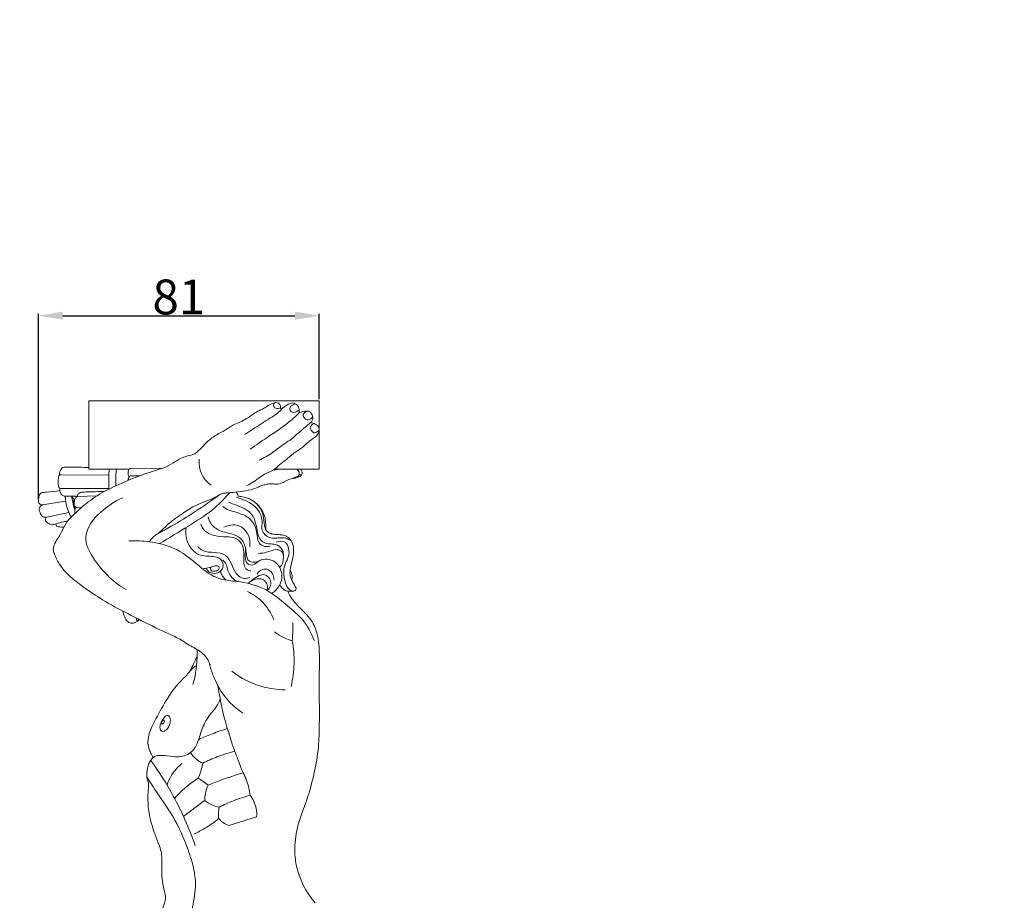
# Model space of a CAD drawing. Units: millimetres. Extents: x -3 to 1105, y -28 to 3255.
# Drawn here: x 250 to 532, y 2059 to 2311 of the extents above; entities that cross this region are included whole.
import ezdxf

# ---------------------------------------------------------------- set-up
doc = ezdxf.new("R2010")
doc.units = ezdxf.units.MM
doc.layers.get('0').update_dxf_attribs({"lineweight": 5})
doc.styles.add('Arial', font='arial.ttf')
doc.dimstyles.new('Dimension Style 01', dxfattribs={"dimtxt": 10, "dimasz": 7, "dimexe": 0.5, "dimexo": 0.5, "dimgap": 0.25, "dimtad": 1, "dimtoh": 1, "dimdec": 0, "dimzin": 1, "dimdsep": 46, "dimtxsty": 'Arial', "dimcen": 0.5, "dimazin": 0, "dimtfac": 1, "dimtdec": 4, "dimtix": 1, "dimtmove": 1, "dimatfit": 3, "dimfxl": 1, "dimtolj": 1, "dimtzin": 1, "dimarcsym": 0})

# ---------------------------------------------------------------- blocks, each defined once
blk = doc.blocks.new('*D2261')
at = {"color": 0, "lineweight": -2, "transparency": 16777216}
for p, q in [((254.9, 2173.76), (254.9, 2226.9)), ((261.9, 2226.4), (328.55, 2226.4)), ((335.55, 2202.43), (335.55, 2226.9))]:
    blk.add_line(p, q, dxfattribs=at)
at = {"color": 0, "transparency": 16777216}
for points in [[(261.9, 2227.57), (261.9, 2225.24), (254.9, 2226.4)], [(328.55, 2227.57), (328.55, 2225.24), (335.55, 2226.4)]]:
    blk.add_solid(points, dxfattribs=at)
at = {"layer": 'Defpoints', "color": 0, "transparency": 16777216}
for p in [(335.55, 2226.4), (335.55, 2201.93), (254.9, 2173.26)]:
    blk.add_point(p, dxfattribs=at)
at = {"color": 0, "transparency": 16777216, "insert": (295.22, 2231.76), "char_height": 10, "attachment_point": 5, "style": 'Arial'}
blk.add_mtext('\\A1;81', dxfattribs=at)
blk = doc.blocks.new('KR-051_432_100_b')
for p, q in [((-54.16, -19.38), (-45.11, -19.32)), ((-74.17, -21.18), (-60.42, -21.29)), ((-54.35, -21.5), (-51.48, -21.45)), ((-74.23, -25.12), (-60.44, -25.1)), ((-69.45, -27.28), (-72.7, -27.34)), ((-69.35, -27.45), (-63.87, -27.26)), ((-72.83, -28.74), (-79.51, -29.83)), ((-69.67, -30.59), (-68.13, -30.46)), ((-78.27, -33.3), (-71.89, -32.05)), ((-26.02, -121.83), (-18, -119.34))]:
    blk.add_line(p, q)
blk.add_lwpolyline([(-54.61, -19.57), (-66.16, -19.57), (-66.16, 0), (0, 0), (0, -19.57), (-12.82, -19.57)])
for points, knots in [([(-15.39, -1.83), (-15.8, -2.06), (-16.53, -2.47), (-17.72, -2.92), (-19.08, -3.91), (-20.72, -4.93), (-22.59, -6.06), (-24.96, -6.88), (-27.38, -8.74), (-30.55, -10.15), (-32.79, -12.35), (-34.43, -14.08), (-35.98, -15.41), (-38.04, -15.72), (-40.37, -16.72), (-43.41, -18.9), (-48.3, -20.28), (-54.48, -22.5), (-60.69, -25.3), (-66.2, -28.61), (-69.87, -32.05), (-72.82, -34.77), (-73.81, -37.39), (-74.93, -39.28), (-75.92, -40.71), (-76.54, -42.37), (-75.88, -44.42), (-74.57, -47.27), (-71.41, -50.67), (-66.83, -54.04), (-61.1, -57.94), (-53.88, -61.58), (-46.47, -65.41), (-40.64, -67.91), (-36.99, -70.35), (-34.15, -71.67), (-32.19, -73.75), (-31.56, -75.1), (-31.37, -75.72)], [0, 0, 0, 0, 3.378137, 6.105591, 9.181342, 15.591012, 20.181599, 25.076618, 33.714419, 42.153514, 50.085547, 56.254341, 59.654592, 64.668377, 70.922031, 78.041529, 91.759543, 107.412173, 125.96675, 141.274644, 153.854098, 162.683251, 169.978486, 173.871789, 178.680051, 182.775183, 186.020929, 193.892847, 205.659508, 219.186154, 235.369239, 256.034813, 277.933213, 296.199348, 301.878793, 311.346845, 317.392681, 322.09625, 322.09625, 322.09625, 322.09625]), ([(-10.95, -2.51), (-11.09, -2.63), (-11.53, -3.04), (-12.36, -3.94), (-14.3, -4.98), (-17.3, -7.01), (-19.86, -8.63), (-21.42, -9.66)], [0, 0, 0, 0, 1.345154, 4.408182, 8.828002, 17.190688, 30.83395, 30.83395, 30.83395, 30.83395]), ([(-10.95, -2.51), (-10.99, -2.38), (-11.08, -2.04), (-11.13, -1.35), (-11.63, -0.66), (-12.5, -0.33), (-13.58, -0.84), (-14.62, -1.19), (-15.25, -1.7), (-15.39, -1.83)], [0, 0, 0, 0, 0.962188, 2.541834, 4.970079, 6.715971, 8.833373, 13.301861, 14.697821, 14.697821, 14.697821, 14.697821]), ([(-11.08, -1.94), (-11.29, -2.05), (-11.77, -2.2), (-12.61, -2.19), (-13.11, -1.62), (-13.22, -0.99), (-13.03, -0.67), (-12.87, -0.52)], [0, 0, 0, 0, 1.741529, 3.608704, 5.760082, 6.56539, 8.151443, 8.151443, 8.151443, 8.151443]), ([(-5.91, -3.52), (-5.84, -3.32), (-5.75, -2.84), (-5.78, -1.78), (-6.57, -0.85), (-7.59, -0.5), (-8.47, -0.73), (-9.28, -1.22), (-10.25, -1.72), (-10.73, -2.22), (-10.95, -2.51)], [0, 0, 0, 0, 1.560731, 3.500185, 7.594628, 9.439609, 11.075383, 13.99314, 16.329322, 18.965521, 18.965521, 18.965521, 18.965521]), ([(-5.77, -2.45), (-5.96, -2.66), (-6.45, -3.04), (-7.26, -3.35), (-8.04, -3.17), (-8.43, -2.68), (-8.5, -2.08), (-8.19, -1.46), (-7.57, -1.08), (-7.12, -0.86), (-6.89, -0.78)], [0, 0, 0, 0, 2.067216, 4.440989, 6.07589, 7.486705, 8.737666, 10.298398, 12.176817, 13.92894, 13.92894, 13.92894, 13.92894]), ([(-5.91, -3.52), (-6.53, -4.13), (-8.31, -5.76), (-11.36, -8.12), (-15.49, -10.8), (-18.27, -12.74), (-19.87, -13.84)], [0, 0, 0, 0, 6.33814, 17.53242, 28.049254, 42.185583, 42.185583, 42.185583, 42.185583]), ([(-2.03, -4.77), (-1.99, -4.63), (-1.93, -4.24), (-2.29, -3.52), (-2.97, -2.89), (-3.9, -2.87), (-4.84, -2.98), (-5.54, -3.29), (-5.91, -3.52)], [0, 0, 0, 0, 1.07552, 2.735203, 5.703108, 7.182331, 9.395562, 12.586773, 12.586773, 12.586773, 12.586773]), ([(-2.03, -4.77), (-2.24, -5.03), (-2.77, -5.44), (-3.83, -5.45), (-4.41, -4.77), (-4.83, -3.9), (-4.14, -3.25), (-3.68, -2.97), (-3.46, -2.89)], [0, 0, 0, 0, 2.39227, 4.615334, 6.947601, 8.564941, 10.988242, 12.641761, 12.641761, 12.641761, 12.641761]), ([(-2.57, -6.23), (-2.36, -6.08), (-1.94, -5.66), (-1.77, -4.9), (-1.91, -4.46), (-1.98, -4.33)], [0, 0, 0, 0, 1.921308, 4.16683, 5.217512, 5.217512, 5.217512, 5.217512]), ([(-20.82, -24.26), (-20.16, -23.95), (-18.83, -23.24), (-17.12, -21.88), (-15.1, -20.64), (-12.95, -19.89), (-11.33, -18.14), (-9.4, -16.88), (-7.81, -15.28), (-5.84, -14.09), (-4.23, -12.82), (-2.78, -11.38), (-1.46, -10.59), (-0.46, -9.68), (-0.07, -8.64), (0.05, -7.33), (-1.2, -6.55), (-2.08, -6.27), (-2.57, -6.23)], [0, 0, 0, 0, 5.282115, 10.922217, 15.888444, 22.54705, 27.068018, 32.962218, 39.267833, 43.440195, 49.641103, 54.157352, 58.230759, 60.857902, 63.756446, 66.258751, 69.55528, 73.154746, 73.154746, 73.154746, 73.154746]), ([(-2.57, -6.23), (-3.08, -6.67), (-4.16, -7.61), (-5.97, -9.09), (-7.75, -10.9), (-10.55, -12.51), (-13.4, -14.99), (-15.98, -16.36), (-17.3, -17)], [0, 0, 0, 0, 4.907545, 10.381283, 17.066454, 23.271741, 33.709146, 44.423989, 44.423989, 44.423989, 44.423989]), ([(-0.07, -8.4), (-0.27, -8.59), (-0.66, -8.84), (-1.42, -9.31), (-2.22, -8.67), (-2.73, -7.81), (-2.33, -6.82), (-1.72, -6.57), (-1.43, -6.51)], [0, 0, 0, 0, 1.968741, 3.456212, 5.940265, 8.174093, 10.490635, 12.629957, 12.629957, 12.629957, 12.629957]), ([(-31, -24.21), (-31.85, -23.62), (-33.99, -21.59), (-34.61, -18.5), (-34.51, -16.66)], [0, 0, 0, 0, 7.478032, 20.897103, 20.897103, 20.897103, 20.897103]), ([(-74.47, -21.23), (-74.51, -21.18), (-74.57, -21.08), (-74.63, -20.88), (-74.58, -20.5), (-74.41, -20), (-74.1, -19.49), (-73.73, -19.11), (-73.33, -18.98), (-72.72, -18.98), (-70.33, -19), (-68.07, -19.03), (-66.16, -19.08)], [0, 0, 0, 0, 0.39306, 0.878373, 1.513038, 3.101993, 4.759917, 5.821563, 6.838922, 7.740258, 10.2735, 24.194105, 24.194105, 24.194105, 24.194105]), ([(-60.44, -25.32), (-60.45, -24.89), (-60.48, -23.44), (-60.46, -21.52), (-60.34, -20.03), (-60.29, -19.57)], [0, 0, 0, 0, 3.109805, 10.602833, 13.973684, 13.973684, 13.973684, 13.973684]), ([(-58.42, -24.32), (-58.45, -23.75), (-58.48, -22.17), (-58.38, -20.58), (-58.26, -19.57)], [0, 0, 0, 0, 4.154142, 11.555058, 11.555058, 11.555058, 11.555058]), ([(-54.66, -21.89), (-54.71, -21.81), (-54.88, -21.48), (-54.89, -20.79), (-54.85, -20.1), (-54.66, -19.57), (-54.39, -19.39), (-54.22, -19.38), (-54.16, -19.38)], [0, 0, 0, 0, 0.727887, 2.622216, 4.878409, 5.838085, 6.594136, 7.051275, 7.051275, 7.051275, 7.051275]), ([(-13.03, -19.72), (-12.84, -19.74), (-12.35, -19.76), (-11.86, -19.66), (-11.59, -19.57)], [0, 0, 0, 0, 1.449867, 3.560954, 3.560954, 3.560954, 3.560954]), ([(-6.5, -19.57), (-6.35, -19.66), (-6.03, -19.94), (-5.72, -20.56), (-5.75, -21.25), (-6.08, -21.61), (-6.15, -21.81), (-6.18, -21.89)], [0, 0, 0, 0, 1.334274, 2.989285, 4.959822, 5.851363, 6.462873, 6.462873, 6.462873, 6.462873]), ([(-5.35, -19.57), (-5.26, -19.69), (-5.08, -19.97), (-4.93, -20.45), (-4.9, -20.97), (-5.2, -21.31), (-5.31, -21.53), (-5.37, -21.64)], [0, 0, 0, 0, 1.092256, 2.406457, 3.693723, 4.624524, 5.530834, 5.530834, 5.530834, 5.530834]), ([(-74.41, -25.09), (-74.46, -25.07), (-74.63, -24.99), (-74.85, -24.59), (-74.95, -23.89), (-74.99, -23.02), (-74.95, -22.25), (-74.84, -21.73), (-74.74, -21.38), (-74.56, -21.26), (-74.47, -21.23)], [0, 0, 0, 0, 0.425991, 1.285511, 3.156295, 5.559425, 7.647001, 8.727004, 9.469938, 10.173262, 10.173262, 10.173262, 10.173262]), ([(-74.47, -21.23), (-74.43, -21.21), (-74.33, -21.18), (-74.22, -21.18), (-74.17, -21.18)], [0, 0, 0, 0, 0.3574253, 0.749158, 0.749158, 0.749158, 0.749158]), ([(-54.91, -22.78), (-54.92, -22.68), (-54.91, -22.44), (-54.81, -22.22), (-54.73, -22.1)], [0, 0, 0, 0, 0.706268, 1.727823, 1.727823, 1.727823, 1.727823]), ([(-54.77, -22.72), (-54.78, -22.6), (-54.79, -22.24), (-54.66, -21.78), (-54.42, -21.55), (-54.35, -21.5)], [0, 0, 0, 0, 0.846496, 2.60689, 3.249951, 3.249951, 3.249951, 3.249951]), ([(-6.18, -21.89), (-6.45, -22.02), (-6.96, -22.22), (-7.77, -22.26), (-8.83, -22.55), (-9.95, -23.12), (-11.32, -23.87), (-12.71, -23.87), (-14.06, -23.71), (-15.32, -23.97), (-16.84, -24.29), (-18.64, -25.33), (-21.27, -25.77), (-24.01, -26.22), (-26.22, -26.35), (-27.78, -26.51), (-28.99, -27.04), (-30.4, -27.95), (-32.11, -28.63), (-34.15, -29.35), (-36.81, -30.56), (-39.61, -32.55), (-42.5, -34.52), (-44.54, -36.37), (-45.87, -37.81), (-47.17, -38.53), (-48.01, -39.36), (-48.57, -40.08), (-48.78, -40.42)], [0, 0, 0, 0, 2.19701, 3.92014, 5.829208, 10.158234, 13.105231, 17.00293, 19.969758, 23.014413, 26.300168, 31.266098, 37.897459, 45.505296, 51.453307, 54.062503, 56.840581, 60.981697, 66.215935, 70.193419, 76.801529, 87.341232, 95.162609, 102.256122, 107.362371, 109.262062, 112.974188, 115.888181, 115.888181, 115.888181, 115.888181]), ([(-6.03, -21.58), (-6.23, -21.65), (-6.8, -21.87), (-7.37, -22.11), (-7.74, -22.28)], [0, 0, 0, 0, 1.511945, 4.479336, 4.479336, 4.479336, 4.479336]), ([(-5.37, -21.64), (-5.44, -21.67), (-5.69, -21.76), (-5.96, -21.82), (-6.16, -21.84)], [0, 0, 0, 0, 0.515765, 1.985147, 1.985147, 1.985147, 1.985147]), ([(-5.26, -21.45), (-5.31, -21.36), (-5.45, -21.17), (-5.64, -21.03), (-5.76, -20.97)], [0, 0, 0, 0, 0.712822, 1.696924, 1.696924, 1.696924, 1.696924]), ([(-72.7, -27.34), (-72.89, -27.36), (-73.22, -27.35), (-73.69, -27.15), (-74.2, -26.69), (-74.45, -26.07), (-74.62, -25.45), (-74.5, -25.2), (-74.41, -25.09)], [0, 0, 0, 0, 1.425241, 2.324116, 3.656285, 6.274762, 7.139242, 8.163196, 8.163196, 8.163196, 8.163196]), ([(-74.41, -25.09), (-74.38, -25.1), (-74.32, -25.12), (-74.26, -25.12), (-74.23, -25.12)], [0, 0, 0, 0, 0.2535235, 0.4370356, 0.4370356, 0.4370356, 0.4370356]), ([(-79.51, -29.83), (-79.72, -29.81), (-80.08, -29.7), (-80.57, -29.38), (-80.69, -28.68), (-80.57, -27.86), (-80.42, -27.03), (-80.03, -26.49), (-79.64, -26.29), (-79.3, -26.28), (-78.86, -26.2), (-77.28, -26.06), (-75.79, -25.87), (-74.54, -25.73)], [0, 0, 0, 0, 1.567973, 2.706672, 4.007617, 6.413983, 8.821984, 10.051419, 11.082235, 11.887416, 12.521622, 14.289542, 23.451729, 23.451729, 23.451729, 23.451729]), ([(-71.22, -33.32), (-71.41, -33.02), (-71.92, -32.11), (-72.6, -30.13), (-72.92, -28.4), (-72.99, -27.35)], [0, 0, 0, 0, 2.557389, 7.535774, 15.225357, 15.225357, 15.225357, 15.225357]), ([(-70.2, -31.17), (-70.45, -30.47), (-70.82, -29.2), (-71.01, -27.89), (-71.06, -27.31)], [0, 0, 0, 0, 5.353552, 9.616532, 9.616532, 9.616532, 9.616532]), ([(-70.3, -28.32), (-70.43, -28.24), (-70.66, -28.05), (-70.83, -27.67), (-70.88, -27.42), (-70.88, -27.3)], [0, 0, 0, 0, 1.114994, 2.065947, 2.953329, 2.953329, 2.953329, 2.953329]), ([(-69.67, -30.59), (-69.75, -30.56), (-69.96, -30.47), (-70.32, -30.24), (-70.43, -29.46), (-70.32, -28.63), (-70.05, -27.82), (-69.65, -27.5), (-69.43, -27.45), (-69.35, -27.45)], [0, 0, 0, 0, 0.613292, 1.689747, 2.882562, 5.953489, 7.932992, 8.858864, 9.502715, 9.502715, 9.502715, 9.502715]), ([(-69.4, -27.45), (-69.41, -27.43), (-69.44, -27.36), (-69.48, -27.18), (-69.42, -26.89), (-69.1, -26.54), (-68.6, -26.28), (-67.87, -26.13), (-65.59, -26.08), (-63.5, -25.98), (-61.73, -26.01)], [0, 0, 0, 0, 0.15971, 0.595308, 1.302247, 2.242553, 3.934, 5.317671, 7.616911, 20.542767, 20.542767, 20.542767, 20.542767]), ([(-55.46, -54.12), (-58.99, -52.13), (-63.45, -47.79), (-69.79, -36.81), (-61.3, -29.96), (-56.42, -27.76)], [0, 0, 0, 0, 29.473226, 45.409756, 84.342869, 84.342869, 84.342869, 84.342869]), ([(-46.35, -38.05), (-45.05, -37.39), (-41.39, -35.43), (-35.47, -31.68), (-30.89, -28.55), (-28.57, -26.87)], [0, 0, 0, 0, 10.649087, 30.16925, 51.021747, 51.021747, 51.021747, 51.021747]), ([(-45.89, -40.93), (-43.08, -39.32), (-38.02, -36.1), (-30.85, -31.81), (-27.28, -28.11), (-25.79, -26.33)], [0, 0, 0, 0, 23.562536, 43.687471, 60.584326, 60.584326, 60.584326, 60.584326]), ([(-23.84, -27.61), (-23.45, -27.74), (-22.14, -28.23), (-20.05, -29.01), (-18.09, -30.55), (-16.77, -32.51), (-16.27, -34.52), (-16.58, -36.13), (-16.36, -37.32), (-15.69, -38.43), (-14.29, -39.33), (-12.66, -39.4), (-11, -39.22), (-9.54, -39.32), (-8.7, -39.79), (-8.43, -39.98)], [0, 0, 0, 0, 2.984399, 10.144559, 16.180224, 20.776841, 27.193005, 30.599779, 32.497996, 35.915492, 39.692095, 44.125544, 47.420507, 51.99374, 54.357551, 54.357551, 54.357551, 54.357551]), ([(-23.83, -26.15), (-23.73, -26.31), (-23.53, -26.69), (-23.38, -27.09), (-23.31, -27.31)], [0, 0, 0, 0, 1.380894, 3.095991, 3.095991, 3.095991, 3.095991]), ([(-23.31, -27.31), (-22.9, -27.35), (-21.98, -27.48), (-20.36, -27.94), (-18.22, -29.04), (-16.48, -31.08), (-15.55, -33.29), (-15.39, -35.18), (-15.33, -36.31), (-15.34, -36.96)], [0, 0, 0, 0, 3.01135, 6.779146, 12.191344, 20.269442, 25.787233, 29.316763, 34.035055, 34.035055, 34.035055, 34.035055]), ([(-78.27, -33.3), (-78.46, -33.34), (-78.81, -33.36), (-79.39, -33.32), (-79.87, -32.78), (-80.19, -32.06), (-80.4, -31.34), (-80.43, -30.46), (-79.89, -30), (-79.51, -29.83)], [0, 0, 0, 0, 1.40869, 2.55073, 4.037909, 6.330906, 8.338891, 9.483941, 12.544744, 12.544744, 12.544744, 12.544744]), ([(-70.13, -30.97), (-70.2, -30.79), (-70.36, -30.36), (-70.53, -29.74), (-70.62, -29.17), (-70.59, -28.69), (-70.41, -28.43), (-70.3, -28.32)], [0, 0, 0, 0, 1.462763, 3.335801, 4.676138, 5.621325, 6.801117, 6.801117, 6.801117, 6.801117]), ([(-70.06, -32.22), (-70.09, -32.11), (-70.16, -31.86), (-70.22, -31.49), (-70.23, -30.96), (-69.89, -30.68), (-69.67, -30.59)], [0, 0, 0, 0, 0.838873, 1.81813, 2.777572, 4.523474, 4.523474, 4.523474, 4.523474]), ([(-27.71, -30.27), (-27.48, -30.48), (-26.63, -31.14), (-24.76, -31.74), (-22.08, -32.43), (-19.26, -33.98), (-18.06, -36.78), (-17.83, -38.98), (-17.45, -40.91), (-15.79, -41.88), (-14.6, -41.8), (-14.1, -41.66)], [0, 0, 0, 0, 2.287531, 7.746045, 14.036703, 22.624645, 29.939617, 34.999666, 39.019795, 43.587457, 47.414847, 47.414847, 47.414847, 47.414847]), ([(-25.97, -29.16), (-25.52, -29.29), (-24.16, -29.74), (-21.8, -30.57), (-19.3, -32.3), (-18.15, -35.05), (-17.8, -37.37), (-17.35, -39.33), (-16.26, -40.62), (-14.66, -41.03), (-13.13, -41.03), (-11.7, -41.4), (-10.71, -42.38), (-10.23, -43.78), (-10.31, -45.36), (-10.57, -46.84), (-11.13, -47.56), (-11.37, -47.8)], [0, 0, 0, 0, 3.444226, 10.377314, 18.268165, 24.671703, 31.3727, 35.451314, 39.114509, 42.984818, 46.971807, 50.335545, 53.426731, 56.688134, 60.840575, 64.869276, 67.317074, 67.317074, 67.317074, 67.317074]), ([(-17.8, -29.67), (-17.36, -30.16), (-16.64, -31.23), (-16.05, -32.9), (-15.94, -34.46), (-15.74, -35.78), (-15.47, -36.86), (-14.88, -37.63), (-14.02, -38.08), (-12.94, -38.29), (-11.81, -38.33), (-10.61, -38.43), (-9.25, -38.85), (-7.89, -40.07), (-7.41, -41.86), (-7.32, -43.67), (-7.77, -45.67), (-8.23, -47.57), (-8.48, -49.33), (-8.3, -50.67), (-7.54, -52.07), (-6.99, -53.11), (-6.62, -53.71)], [0, 0, 0, 0, 4.790018, 9.214543, 12.750364, 16.115072, 18.959187, 20.717746, 23.061871, 25.783297, 28.72385, 31.222219, 34.552964, 38.959278, 43.784115, 47.653799, 52.055635, 58.616992, 61.949534, 64.88985, 68.299666, 73.446302, 73.446302, 73.446302, 73.446302]), ([(-72.25, -34.44), (-72.65, -34.52), (-73.78, -34.77), (-75.11, -35.03), (-76.14, -35.4), (-76.61, -35.56), (-77.12, -35.44), (-77.7, -35.14), (-78.25, -34.79), (-78.59, -34.38), (-78.72, -33.87), (-78.48, -33.48), (-78.27, -33.3)], [0, 0, 0, 0, 3.010811, 8.384947, 9.849793, 10.988111, 11.910954, 13.573375, 15.696865, 16.650239, 17.391842, 19.404536, 19.404536, 19.404536, 19.404536]), ([(-31.9, -33.23), (-31.76, -33.88), (-31.14, -35.57), (-28.46, -37.6), (-25, -37.96), (-22.05, -39.55), (-20.97, -42.23), (-21.43, -44.51), (-20.97, -46.82), (-18.73, -47.35), (-17.33, -45.57), (-14.92, -45.24), (-12.69, -45.97), (-11.16, -47.82), (-10.54, -50.25), (-11.22, -53.12), (-12.74, -54.62), (-13.69, -55.21)], [0, 0, 0, 0, 4.784925, 12.805691, 22.738454, 29.99855, 35.944844, 42.151222, 47.230335, 50.796807, 56.211796, 61.847297, 67.464827, 72.636226, 78.574287, 85.127893, 93.23914, 93.23914, 93.23914, 93.23914]), ([(-73.3, -36.14), (-73.55, -36.18), (-74.08, -36.21), (-74.75, -36.14), (-75.3, -35.98), (-75.59, -35.64), (-75.63, -35.36), (-75.61, -35.22)], [0, 0, 0, 0, 1.819437, 3.839558, 4.979199, 5.836852, 6.913654, 6.913654, 6.913654, 6.913654]), ([(-38.23, -36.28), (-38.35, -36.96), (-38.44, -39.1), (-37.27, -42.27), (-34.53, -44.4), (-32.01, -44.56), (-30.06, -44.6), (-28.01, -45.29), (-27.18, -47.82), (-29.03, -49.57), (-30.9, -49.51), (-32.1, -48.84), (-32.32, -48.22), (-32.36, -48.02)], [0, 0, 0, 0, 5.036905, 15.408397, 23.359594, 28.682892, 33.41784, 37.668089, 43.639751, 48.822227, 53.485682, 56.545662, 58.068775, 58.068775, 58.068775, 58.068775]), ([(-34.06, -35.36), (-33.82, -35.97), (-32.91, -37.57), (-30.01, -38.89), (-26.98, -38.96), (-24.18, -39.1), (-22.07, -40.75), (-21.63, -43.21), (-21.73, -45.28), (-21.68, -47), (-21.03, -48.47), (-20.07, -48.71), (-19.7, -48.74)], [0, 0, 0, 0, 4.808262, 12.930126, 21.691491, 27.0226, 32.987807, 39.424944, 44.310469, 48.15562, 52.060031, 54.799011, 54.799011, 54.799011, 54.799011]), ([(-19.95, -41.83), (-19.81, -40.61), (-20.12, -38.03), (-23.25, -35.08), (-26.14, -35.65), (-27.38, -36.22)], [0, 0, 0, 0, 8.889709, 17.857089, 27.801356, 27.801356, 27.801356, 27.801356]), ([(-54.7, -40.13), (-52.73, -40.04), (-48.31, -40.3), (-41.36, -41.87), (-35.99, -46.04), (-31.95, -49.56), (-27.92, -51.47), (-22.52, -51.77), (-15.46, -53.35), (-9.8, -58.31), (-4.3, -62.69), (-2.29, -66.57), (-1.52, -68.72)], [0, 0, 0, 0, 14.386942, 32.175944, 50.748806, 63.075167, 71.203723, 82.574119, 102.177132, 122.399308, 136.466195, 153.095847, 153.095847, 153.095847, 153.095847]), ([(-34.89, -41.76), (-34.47, -42.23), (-33.07, -43.44), (-30.14, -43.34), (-26.72, -43.87), (-25.15, -46.83), (-24.26, -49.31), (-22.32, -51.14), (-20.73, -50.91), (-20.04, -50.64)], [0, 0, 0, 0, 4.543271, 12.748762, 20.710225, 27.855587, 35.329011, 40.305792, 45.704976, 45.704976, 45.704976, 45.704976]), ([(-21.22, -42.18), (-21.12, -42.72), (-20.91, -43.65), (-20.86, -45.01), (-20.05, -46.3), (-18.45, -46.32), (-17.49, -46.02), (-17.1, -45.8)], [0, 0, 0, 0, 4.002054, 6.912631, 9.893694, 13.97361, 17.253279, 17.253279, 17.253279, 17.253279]), ([(-7.61, -54.63), (-8.09, -54.42), (-9.38, -53.61), (-10.3, -50.57), (-10.3, -47.22), (-8.59, -44.59), (-8.7, -42.44), (-9.56, -39.99), (-11.56, -40.19), (-12.4, -40.49)], [0, 0, 0, 0, 3.786202, 10.558691, 21.837541, 27.170652, 32.488814, 37.310681, 43.797998, 43.797998, 43.797998, 43.797998]), ([(-10.29, -44.54), (-10.36, -44.01), (-10.78, -42.86), (-12.98, -42.45), (-15, -43.55), (-16.74, -43.69), (-17.55, -43.76)], [0, 0, 0, 0, 3.864998, 7.83827, 14.358425, 20.309923, 20.309923, 20.309923, 20.309923]), ([(-33.52, -48.16), (-33.13, -48.14), (-32.22, -48.05), (-30.94, -47.57), (-29.84, -47.25), (-28.72, -47.3), (-28.69, -48.44), (-29.62, -48.83), (-30.46, -48.91), (-31.35, -48.54), (-31.19, -47.9), (-31.06, -47.65)], [0, 0, 0, 0, 2.835293, 6.689967, 9.682133, 11.80069, 13.629949, 16.06042, 18.333966, 19.973507, 21.990393, 21.990393, 21.990393, 21.990393]), ([(-23.57, -51.81), (-24.1, -51.55), (-25.26, -50.71), (-26.29, -48.9), (-26.53, -46.91), (-27.3, -46), (-27.69, -45.64)], [0, 0, 0, 0, 4.254781, 10.216232, 14.60532, 18.499984, 18.499984, 18.499984, 18.499984]), ([(-28.44, -48.89), (-28.26, -49.37), (-27.8, -50.29), (-27.16, -51.08), (-26.8, -51.43)], [0, 0, 0, 0, 3.743106, 7.380455, 7.380455, 7.380455, 7.380455]), ([(-15.01, -54.38), (-14.72, -54.18), (-14.08, -53.55), (-13.73, -52.04), (-14.41, -50.57), (-15.78, -49.62), (-17.55, -50.09), (-18.98, -51.17), (-19.99, -51.96), (-20.41, -52.35)], [0, 0, 0, 0, 2.576025, 6.321952, 10.43087, 13.735917, 17.502507, 22.695964, 26.839562, 26.839562, 26.839562, 26.839562]), ([(-12.99, -51.46), (-13, -50.92), (-13.24, -49.75), (-14.41, -48.25), (-16.53, -48.11), (-17.52, -49.1), (-17.87, -49.68)], [0, 0, 0, 0, 3.920168, 8.521412, 12.74985, 17.669637, 17.669637, 17.669637, 17.669637]), ([(-8.38, -48.69), (-8.24, -48.87), (-7.95, -49.36), (-7.75, -50.3), (-7.82, -51.02), (-7.91, -51.38)], [0, 0, 0, 0, 1.678999, 4.098599, 6.845715, 6.845715, 6.845715, 6.845715]), ([(-15.01, -54.38), (-14.89, -53.99), (-14.79, -53.09), (-15.34, -51.84), (-16.45, -50.97), (-18.08, -51.01), (-19.18, -51.41), (-19.78, -51.81)], [0, 0, 0, 0, 2.955222, 6.36538, 9.52008, 12.546857, 17.799171, 17.799171, 17.799171, 17.799171]), ([(-6.62, -53.71), (-6.61, -53.85), (-6.68, -54.27), (-7.34, -54.71), (-8.22, -54.54), (-9.28, -54.68), (-10.45, -53.96), (-11.1, -53.25), (-11.38, -52.79)], [0, 0, 0, 0, 1.036168, 2.951431, 4.932722, 7.410508, 10.517482, 14.393658, 14.393658, 14.393658, 14.393658]), ([(-20.63, -54.67), (-19.17, -55.38), (-15.98, -57.53), (-13.84, -60.81), (-13.02, -62.81)], [0, 0, 0, 0, 11.792116, 27.513236, 27.513236, 27.513236, 27.513236]), ([(-9.04, -54.58), (-8.74, -55.27), (-7.72, -57.22), (-5.51, -59.48), (-2.58, -62.26), (-0.34, -66.41), (0.11, -72.35), (-0.09, -81.29), (0.1, -90.37), (-0.14, -99.74), (-1.42, -106.98), (-3.4, -114.43), (-6.33, -121.37), (-7.23, -127.7), (-6.58, -135.66), (-3.82, -140.93), (-1.19, -144)], [0, 0, 0, 0, 5.463857, 15.930014, 22.72244, 34.920343, 49.097799, 65.47541, 100.216199, 115.146876, 133.609405, 153.608038, 171.162787, 188.251266, 199.551064, 229.029354, 229.029354, 229.029354, 229.029354]), ([(-56.39, -60.31), (-56.3, -60.91), (-55.97, -61.91), (-55.31, -63.3), (-53.59, -64.08), (-52.23, -63.37), (-51.6, -62.76)], [0, 0, 0, 0, 4.383852, 7.697264, 10.752735, 17.101807, 17.101807, 17.101807, 17.101807]), ([(-52.42, -62.34), (-52.47, -62.43), (-52.55, -62.62), (-52.48, -63.03), (-52.04, -62.91), (-51.85, -62.77), (-51.77, -62.67)], [0, 0, 0, 0, 0.760665, 1.507882, 2.343857, 3.298542, 3.298542, 3.298542, 3.298542]), ([(-7.77, -68.84), (-7.71, -68.12), (-7.6, -66.4), (-7.6, -64.67), (-7.64, -63.66)], [0, 0, 0, 0, 5.263971, 12.588189, 12.588189, 12.588189, 12.588189]), ([(-7.77, -68.84), (-8.53, -68.62), (-10.34, -67.93), (-11.99, -66.91), (-12.89, -66.22)], [0, 0, 0, 0, 5.795773, 14.015399, 14.015399, 14.015399, 14.015399]), ([(-7.77, -68.84), (-7.38, -70.98), (-7.01, -75.38), (-7.59, -79.75), (-8.1, -81.9)], [0, 0, 0, 0, 15.814373, 31.870565, 31.870565, 31.870565, 31.870565]), ([(-37.04, -77.41), (-36.73, -76.73), (-36.09, -75.33), (-35.42, -73.94), (-35.07, -73.22)], [0, 0, 0, 0, 5.392723, 11.225711, 11.225711, 11.225711, 11.225711]), ([(-35.03, -71.45), (-35.03, -72.04), (-35.09, -74.24), (-35.33, -77.6), (-35.98, -80.29), (-36.31, -81.39)], [0, 0, 0, 0, 4.287529, 16.029184, 24.395116, 24.395116, 24.395116, 24.395116]), ([(-37.04, -77.41), (-36.77, -77.12), (-36.21, -76.57), (-35.57, -76.1), (-35.24, -75.89)], [0, 0, 0, 0, 2.836965, 5.726276, 5.726276, 5.726276, 5.726276]), ([(-31.63, -75.01), (-31.51, -75.58), (-31.08, -77.29), (-29.53, -81.27), (-26.64, -85.94), (-23.36, -88.65), (-21.94, -89.59)], [0, 0, 0, 0, 4.219706, 12.830425, 31.064243, 43.420451, 43.420451, 43.420451, 43.420451]), ([(-47.71, -102.31), (-47.99, -101.88), (-48.48, -101), (-49.03, -99.48), (-49.34, -97.52), (-48.8, -95.14), (-47.11, -91.47), (-44.46, -86.67), (-41.36, -81.82), (-38.43, -79.12), (-37.37, -77.83), (-37.04, -77.41)], [0, 0, 0, 0, 3.802836, 7.283955, 11.723525, 18.025345, 24.661688, 41.190971, 57.932256, 66.169449, 70.096201, 70.096201, 70.096201, 70.096201]), ([(-25.09, -77.57), (-22.5, -79.54), (-17.5, -82.13), (-12.01, -82.86), (-9.8, -82.88)], [0, 0, 0, 0, 23.711805, 39.789299, 39.789299, 39.789299, 39.789299]), ([(-29.09, -81.72), (-28.75, -84.09), (-27.51, -90.85), (-24.84, -99.14), (-22.57, -105.01), (-21.88, -106.68)], [0, 0, 0, 0, 17.406074, 49.995223, 63.188861, 63.188861, 63.188861, 63.188861]), ([(-28.47, -85.44), (-28.76, -86.25), (-29.51, -87.94), (-31.3, -89.79), (-33.08, -92.41), (-34.01, -95.11), (-34.87, -97.92), (-35.87, -99.98), (-38.24, -102.05), (-41.79, -102.21), (-44.7, -101.66), (-46.72, -101.69), (-47.44, -102.11), (-47.71, -102.31)], [0, 0, 0, 0, 6.216377, 13.259962, 18.563913, 29.233061, 33.781972, 40.028759, 45.673429, 55.761343, 64.18107, 67.666845, 70.079304, 70.079304, 70.079304, 70.079304]), ([(-45.73, -93.95), (-45.68, -94.28), (-45.27, -95.19), (-43.35, -94.22), (-42.81, -92.58), (-42.68, -91.01), (-43.53, -89.97), (-44.62, -90.83), (-45.28, -91.84), (-45.74, -93.04), (-45.77, -93.74), (-45.73, -93.95)], [0, 0, 0, 0, 2.35991, 5.901061, 11.51427, 15.4718, 17.621396, 20.1984, 23.716634, 27.600928, 29.091025, 29.091025, 29.091025, 29.091025]), ([(-44.51, -91.55), (-44.63, -91.55), (-44.91, -91.6), (-45.22, -91.9), (-45.28, -92.32), (-45.25, -92.59), (-45.2, -92.73)], [0, 0, 0, 0, 0.892346, 1.990197, 2.833505, 3.92004, 3.92004, 3.92004, 3.92004]), ([(-45.2, -92.73), (-45.1, -92.71), (-44.78, -92.6), (-44.48, -92.13), (-44.48, -91.72), (-44.51, -91.55)], [0, 0, 0, 0, 0.73348, 2.384143, 3.635774, 3.635774, 3.635774, 3.635774]), ([(-34.63, -97.1), (-33.32, -96.53), (-30.6, -95.42), (-27.83, -94.44), (-26.41, -93.98)], [0, 0, 0, 0, 10.418736, 21.350945, 21.350945, 21.350945, 21.350945]), ([(-36.99, -100.9), (-36.52, -101.62), (-35.47, -102.83), (-34.1, -103.66), (-33.45, -103.95)], [0, 0, 0, 0, 6.233427, 11.464508, 11.464508, 11.464508, 11.464508]), ([(-33.45, -103.95), (-32.07, -103.24), (-29.07, -101.9), (-25.94, -100.92), (-24.26, -100.5)], [0, 0, 0, 0, 11.259961, 23.869487, 23.869487, 23.869487, 23.869487]), ([(-40.6, -168.95), (-41.07, -167.89), (-42.2, -165.2), (-43.46, -161.07), (-44.91, -156.94), (-46.04, -153.3), (-45.88, -149.72), (-45.39, -146.82), (-44.62, -144.62), (-43.95, -142.52), (-44.94, -139.07), (-45.43, -134.74), (-44.99, -129.82), (-46.99, -125), (-48.68, -120.08), (-49.29, -115.2), (-49.18, -112), (-48.92, -109.71), (-49.6, -108.18), (-49.47, -106.21), (-49.2, -104.16), (-48.19, -102.81), (-47.71, -102.31)], [0, 0, 0, 0, 8.39713, 21.252455, 31.363289, 40.361255, 48.725978, 57.140356, 61.676882, 65.799589, 72.795129, 86.913471, 97.7983, 107.99517, 124.251896, 135.758785, 143.451776, 147.679822, 152.271675, 155.133733, 161.892703, 166.97582, 166.97582, 166.97582, 166.97582]), ([(-48.39, -103.13), (-46.02, -106.39), (-41.06, -114.21), (-37.32, -122.7), (-35.62, -127.61)], [0, 0, 0, 0, 29.367963, 67.205096, 67.205096, 67.205096, 67.205096]), ([(-43.72, -110.19), (-43.41, -109.26), (-42.35, -106.93), (-40.61, -105), (-39.39, -104.03)], [0, 0, 0, 0, 7.12121, 18.482307, 18.482307, 18.482307, 18.482307]), ([(-33.45, -103.95), (-33.58, -104.63), (-33.93, -106.09), (-34.43, -107.52), (-34.75, -108.27)], [0, 0, 0, 0, 5.003883, 10.965279, 10.965279, 10.965279, 10.965279]), ([(-21.88, -106.68), (-23.94, -107.3), (-27.3, -108.42), (-30.61, -109.71), (-31.9, -110.25)], [0, 0, 0, 0, 15.659467, 25.816332, 25.816332, 25.816332, 25.816332]), ([(-19.87, -113.1), (-19.94, -112.43), (-20.31, -110.2), (-21.13, -108.06), (-21.88, -106.68)], [0, 0, 0, 0, 4.935349, 16.396928, 16.396928, 16.396928, 16.396928]), ([(-49.51, -107.93), (-48.51, -109.45), (-46.11, -113.2), (-41.39, -119.71), (-38.08, -127.33), (-35.91, -134.15), (-35.25, -140.06), (-36.74, -145.85), (-36.6, -151.82), (-36.58, -156.78), (-35.77, -159.61), (-35.34, -160.8)], [0, 0, 0, 0, 13.202202, 32.439951, 58.448023, 73.153947, 84.509667, 101.240706, 115.98077, 127.926393, 137.153861, 137.153861, 137.153861, 137.153861]), ([(-34.75, -108.27), (-36.02, -109.05), (-38.45, -110.8), (-40.57, -112.91), (-41.55, -114.05)], [0, 0, 0, 0, 10.845089, 21.712851, 21.712851, 21.712851, 21.712851]), ([(-34.75, -108.27), (-34.29, -108.52), (-33.31, -109.13), (-32.38, -109.84), (-31.9, -110.25)], [0, 0, 0, 0, 3.78524, 8.432327, 8.432327, 8.432327, 8.432327]), ([(-31.9, -110.25), (-32.27, -111.01), (-32.76, -112.45), (-32.89, -113.95), (-32.88, -114.6)], [0, 0, 0, 0, 6.220539, 10.899361, 10.899361, 10.899361, 10.899361]), ([(-32.88, -114.6), (-34.03, -115.47), (-36.07, -117.01), (-38.1, -118.54), (-38.99, -119.21)], [0, 0, 0, 0, 10.5145, 18.568424, 18.568424, 18.568424, 18.568424]), ([(-32.88, -114.6), (-32.24, -115.18), (-30.92, -116.04), (-29.42, -116.43), (-28.76, -116.52)], [0, 0, 0, 0, 6.350214, 11.17145, 11.17145, 11.17145, 11.17145]), ([(-19.87, -113.1), (-21.48, -113.56), (-24.5, -114.58), (-27.41, -115.86), (-28.76, -116.52)], [0, 0, 0, 0, 12.224338, 23.150382, 23.150382, 23.150382, 23.150382]), ([(-18, -119.34), (-17.93, -118.54), (-18.02, -116.31), (-19.01, -114.22), (-19.87, -113.1)], [0, 0, 0, 0, 5.832339, 16.076705, 16.076705, 16.076705, 16.076705]), ([(-28.76, -116.52), (-28.83, -116.97), (-28.94, -118.07), (-28.94, -119.17), (-28.9, -119.82)], [0, 0, 0, 0, 3.307716, 8.03697, 8.03697, 8.03697, 8.03697]), ([(-28.9, -119.82), (-30.14, -120.85), (-32.44, -122.49), (-34.95, -123.78), (-36.05, -124.27)], [0, 0, 0, 0, 11.697553, 20.495525, 20.495525, 20.495525, 20.495525]), ([(-28.9, -119.82), (-28.52, -120.25), (-27.63, -121.05), (-26.58, -121.61), (-26.02, -121.83)], [0, 0, 0, 0, 4.223415, 8.577723, 8.577723, 8.577723, 8.577723])]:
    blk.add_open_spline(points, degree=3, knots=knots)

msp = doc.modelspace()

# ---------------------------------------------------------------- linework, layer by layer
msp.add_open_spline([(0, 0), (550, 0), (1100, 0), (1100, 1600), (1100, 3200), (550, 3200), (0, 3200), (0, 1600), (0, 0)], degree=2, knots=[0, 0, 0, 1092.102933, 1092.102933, 1974.886137, 1974.886137, 3066.98907, 3066.98907, 3949.772275, 3949.772275, 3949.772275])

# ---------------------------------------------------------------- block references
msp.add_blockref('KR-051_432_100_b', (335.55, 2201.93))

# ---------------------------------------------------------------- dimensions: what is measured, and where the dimension line sits
dim = msp.add_linear_dim(base=(335.55, 2226.4), p1=(254.9, 2173.26), p2=(335.55, 2201.93), dimstyle='Dimension Style 01')
dim.commit()
dim.dimension.update_dxf_attribs({"geometry": '*D2261', "text_midpoint": (295.22, 2231.76)})

doc.saveas('drawing.dxf')
